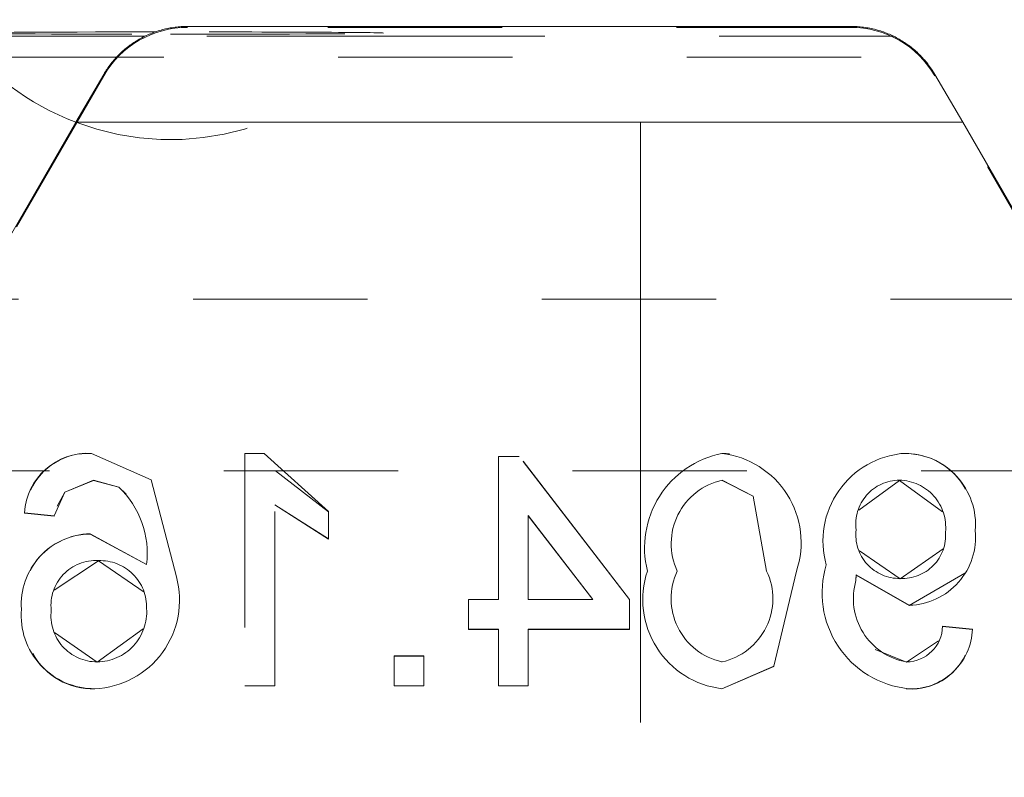
# Model space of a CAD drawing. Units: millimetres. Extents: x 1330 to 1880, y 0 to 892.
# Drawn here: x 1407 to 1412, y 289 to 293 of the extents above; entities that cross this region are included whole.
import ezdxf

# ---------------------------------------------------------------- set-up
doc = ezdxf.new("R2010")
doc.units = ezdxf.units.MM
for name, pattern in [('_..__..__..__.._', [1.8, 0.9, -0.9]), ('______..__..__..', [7.2, 2.7, -0.9, 0.9, -0.9, 0.9, -0.9]), ('________________', [0])]:
    doc.linetypes.add(name, pattern=pattern)
doc.layers.add('Ansichten', color=7, linetype='Continuous')
doc.layers.add('Maße', color=7, linetype='Continuous')
doc.dimstyles.get("Standard").update_dxf_attribs({"dimtxt": 0.18, "dimasz": 0.18, "dimexe": 0.18, "dimexo": 0.0625, "dimgap": 0.09, "dimtad": 0, "dimtih": 1, "dimtoh": 1, "dimdec": 4, "dimzin": 0, "dimdsep": 46, "dimtxsty": 'Standard', "dimcen": 0.09, "dimadec": 0, "dimazin": 0, "dimtfac": 1, "dimtdec": 4, "dimtofl": 0, "dimtmove": 0, "dimatfit": 3, "dimfxl": 0, "dimtolj": 1, "dimtzin": 0, "dimarcsym": 0})

# ---------------------------------------------------------------- blocks, each defined once
blk = doc.blocks.new('*D19')
at = {"layer": 'Defpoints', "color": 0}
for p in [(1783.5, 407.5045), (1391.5, 73.5045), (1391.5, 30)]:
    blk.add_point(p, dxfattribs=at)
at = {"layer": 'Maße', "color": 0, "lineweight": -2}
for p, q in [((1783.5, 407.442), (1783.5, 35.82)), ((1391.5, 73.442), (1391.5, 35.82)), ((1771.5, 36), (1403.5, 36))]:
    blk.add_line(p, q, dxfattribs=at)
at = {"layer": 'Maße', "color": 0}
for points in [[(1403.5, 38), (1403.5, 34), (1391.5, 36)], [(1771.5, 34), (1771.5, 38), (1783.5, 36)]]:
    blk.add_solid(points, dxfattribs=at)
at = {"layer": 'Maße', "color": 0, "insert": (1592.5, 42.09), "char_height": 12, "attachment_point": 5}
blk.add_mtext('\\A1;392', dxfattribs=at)
blk = doc.blocks.new('@725')
at = {"layer": 'Maße', "color": 7, "linetype": '________________', "lineweight": 9}
for p, q in [((1407.7887, 293.2278), (1411.2113, 293.2278)), ((1407.2113, 292.7326), (1407.3557, 292.9802)), ((1411.6443, 292.9802), (1411.7887, 292.7326)), ((1407.2113, 292.7326), (1406.634, 291.7326)), ((1410.125, 292.7326), (1407.2113, 292.7326)), ((1411.7887, 292.7326), (1410.125, 292.7326)), ((1412.366, 291.7326), (1411.7887, 292.7326))]:
    blk.add_line(p, q, dxfattribs=at)
at = {"layer": 'Maße', "color": 212, "linetype": '_..__..__..__.._', "lineweight": 9}
for p, q in [((1411.2113, 293.2229), (1407.7887, 293.2229)), ((1407.5674, 293.1767), (1406.6126, 293.1767)), ((1408.7874, 293.1767), (1407.5674, 293.1767)), ((1411.4326, 293.1767), (1408.7874, 293.1767)), ((1413.2126, 293.1767), (1411.4326, 293.1767)), ((1414.8655, 293.0688), (1404.1345, 293.0688)), ((1407.3557, 292.9729), (1406.634, 291.7229)), ((1412.366, 291.7229), (1411.6443, 292.9729)), ((1412.3163, 291.8188), (1406.6837, 291.8188)), ((1407.2925, 291.0218), (1407.2925, 291.0229)), ((1407.6, 290.8867), (1407.2925, 291.0229)), ((1407.6, 290.8855), (1407.2925, 291.0218)), ((1408.0846, 291.0229), (1408.0846, 289.823)), ((1408.1837, 291.0229), (1408.0846, 291.0229)), ((1408.1837, 291.0218), (1408.0846, 291.0218)), ((1408.5154, 290.723), (1408.1837, 291.0229)), ((1408.1837, 291.0218), (1408.1837, 291.0229)), ((1409.3923, 291.0076), (1409.3923, 290.2691)), ((1409.5, 291.0076), (1409.3923, 291.0076)), ((1409.5, 291.0065), (1409.3923, 291.0065)), ((1410.0692, 290.2691), (1409.5, 291.0076)), ((1409.5, 291.0065), (1409.5, 291.0076)), ((1410.0692, 290.268), (1409.5, 291.0065)), ((1410.5462, 291.0218), (1410.5462, 291.0229)), ((1411.4861, 291.0218), (1411.4861, 291.0229)), ((1414.275, 290.9333), (1406.125, 290.9333)), ((1408.5154, 290.7218), (1408.2421, 290.9325)), ((1407.1555, 290.823), (1407.3026, 290.8845)), ((1407.1555, 290.8218), (1407.3026, 290.8834)), ((1407.3026, 290.8834), (1407.3026, 290.8845)), ((1407.3026, 290.8845), (1407.4337, 290.8489)), ((1407.3026, 290.8834), (1407.4337, 290.8478)), ((1407.7308, 290.3847), (1407.6, 290.8867)), ((1407.6, 290.8855), (1407.6, 290.8867)), ((1410.5478, 290.8834), (1410.5478, 290.8845)), ((1410.5478, 290.8845), (1410.7075, 290.8023)), ((1410.5478, 290.8834), (1410.7075, 290.8012)), ((1411.2531, 290.7303), (1411.4625, 290.8834)), ((1411.4625, 290.8834), (1411.4625, 290.8845)), ((1411.4625, 290.8834), (1411.6841, 290.7203)), ((1407.4337, 290.8478), (1407.4337, 290.8489)), ((1407.4337, 290.8478), (1407.4719, 290.8129)), ((1407.1, 290.6999), (1407.1555, 290.823)), ((1407.1151, 290.7505), (1407.1555, 290.8218)), ((1407.1555, 290.8218), (1407.1555, 290.823)), ((1410.7075, 290.8012), (1410.7075, 290.8023)), ((1410.7075, 290.8023), (1410.7769, 290.4153)), ((1408.2385, 289.823), (1408.2385, 290.758)), ((1408.2385, 290.758), (1408.5154, 290.5811)), ((1408.2385, 290.7569), (1408.5154, 290.58)), ((1408.5154, 290.5811), (1408.5154, 290.723)), ((1406.9462, 290.7142), (1406.9462, 290.7153)), ((1406.9462, 290.7153), (1407.1, 290.6999)), ((1406.9463, 290.7148), (1406.9462, 290.7142)), ((1406.9462, 290.7142), (1407.1, 290.6988)), ((1407.1, 290.6988), (1407.1, 290.6999)), ((1407.1, 290.6988), (1407.1002, 290.6996)), ((1409.5462, 290.2691), (1409.5462, 290.7013)), ((1409.5462, 290.7013), (1409.8793, 290.2691)), ((1409.5462, 290.7002), (1409.8793, 290.268)), ((1411.2385, 290.6269), (1411.2385, 290.628)), ((1411.2385, 290.6269), (1411.2385, 290.6277)), ((1411.8538, 290.6235), (1411.8538, 290.6246)), ((1411.8538, 290.6235), (1411.8538, 290.6241)), ((1407.2853, 290.6065), (1407.2853, 290.6076)), ((1407.5769, 290.4494), (1407.2853, 290.6076)), ((1407.5769, 290.4483), (1407.2853, 290.6065)), ((1408.5154, 290.58), (1408.5154, 290.5811)), ((1411.7, 290.6154), (1411.7, 290.6165)), ((1411.7, 290.6161), (1411.7, 290.6154)), ((1411.6878, 290.5295), (1411.4663, 290.3757)), ((1407.3279, 290.468), (1407.3279, 290.4691)), ((1411.4663, 290.3757), (1411.2556, 290.5189)), ((1407.1, 290.3158), (1407.3279, 290.468)), ((1407.3279, 290.468), (1407.5641, 290.3063)), ((1407.5769, 290.4483), (1407.5769, 290.4494)), ((1411.0846, 290.4461), (1411.0846, 290.4472)), ((1407.7308, 290.3836), (1407.7308, 290.3847)), ((1410.1615, 290.4137), (1410.1615, 290.4148)), ((1410.3154, 290.4142), (1410.3154, 290.4153)), ((1410.7769, 290.4142), (1410.7769, 290.4153)), ((1410.8142, 289.9232), (1410.9308, 290.4148)), ((1410.9308, 290.4137), (1410.9308, 290.4148)), ((1411.2385, 290.394), (1411.2385, 290.3951)), ((1411.2385, 290.3951), (1411.5132, 290.2383)), ((1411.2385, 290.394), (1411.5132, 290.2372)), ((1411.4663, 290.3757), (1411.4663, 290.3768)), ((1411.5132, 290.2372), (1411.8006, 290.4048)), ((1411.2377, 290.3646), (1411.2377, 290.3657)), ((1411.2377, 290.3646), (1411.2378, 290.3656)), ((1409.2385, 290.2691), (1409.2385, 290.1153)), ((1409.3923, 290.2691), (1409.2385, 290.2691)), ((1409.3923, 290.268), (1409.2385, 290.268)), ((1409.3923, 290.268), (1409.3923, 290.2691)), ((1409.5462, 290.268), (1409.5462, 290.2691)), ((1409.8793, 290.2691), (1409.5462, 290.2691)), ((1409.8793, 290.268), (1409.5462, 290.268)), ((1409.8793, 290.268), (1409.8793, 290.2691)), ((1410.0692, 290.1153), (1410.0692, 290.2691)), ((1406.9308, 290.217), (1406.9308, 290.2182)), ((1406.9308, 290.2176), (1406.9308, 290.217)), ((1407.5769, 290.2202), (1407.5769, 290.2213)), ((1407.5769, 290.2209), (1407.5769, 290.2202)), ((1411.5132, 290.2372), (1411.5132, 290.2383)), ((1407.0846, 290.2122), (1407.0846, 290.2133)), ((1407.0846, 290.2122), (1407.0846, 290.213)), ((1407.559, 290.1172), (1407.3219, 289.9449)), ((1409.2385, 290.1142), (1409.2385, 290.1153)), ((1409.2385, 290.1153), (1409.3923, 290.1153)), ((1409.2385, 290.1142), (1409.3923, 290.1142)), ((1409.3923, 290.1153), (1409.3923, 289.823)), ((1409.5462, 289.823), (1409.5462, 290.1153)), ((1409.5462, 290.1153), (1410.0692, 290.1153)), ((1409.5462, 290.1142), (1410.0692, 290.1142)), ((1410.0692, 290.1142), (1410.0692, 290.1153)), ((1411.6846, 290.1295), (1411.6846, 290.1307)), ((1411.8385, 290.1153), (1411.6846, 290.1307)), ((1411.8385, 290.1142), (1411.6846, 290.1295)), ((1411.8385, 290.1142), (1411.8385, 290.1153)), ((1407.3219, 289.9449), (1407.1023, 290.0984)), ((1411.6644, 290.0556), (1411.499, 289.9449)), ((1408.8538, 289.9768), (1408.8538, 289.823)), ((1409.0077, 289.9768), (1408.8538, 289.9768)), ((1409.0077, 289.9757), (1408.8538, 289.9757)), ((1409.0077, 289.823), (1409.0077, 289.9768)), ((1411.499, 289.9449), (1411.3372, 290.0108)), ((1407.3219, 289.9449), (1407.3219, 289.946)), ((1410.5462, 289.9449), (1410.5462, 289.946)), ((1410.5462, 289.8076), (1410.8142, 289.9232)), ((1410.5462, 289.8065), (1410.8142, 289.9221)), ((1410.8142, 289.9221), (1410.8142, 289.9232)), ((1411.499, 289.9449), (1411.499, 289.946)), ((1408.0846, 289.8219), (1408.0846, 289.823)), ((1408.0846, 289.823), (1408.2385, 289.823)), ((1408.0846, 289.8219), (1408.2385, 289.8219)), ((1408.2385, 289.8219), (1408.2385, 289.823)), ((1408.8538, 289.8219), (1408.8538, 289.823)), ((1408.8538, 289.823), (1409.0077, 289.823)), ((1408.8538, 289.8219), (1409.0077, 289.8219)), ((1409.0077, 289.8219), (1409.0077, 289.823)), ((1409.3923, 289.8219), (1409.3923, 289.823)), ((1409.3923, 289.823), (1409.5462, 289.823)), ((1409.3923, 289.8219), (1409.5462, 289.8219)), ((1409.5462, 289.8219), (1409.5462, 289.823)), ((1407.3101, 289.8065), (1407.3101, 289.8076)), ((1410.5462, 289.8065), (1410.5462, 289.8076)), ((1411.507, 289.8065), (1411.507, 289.8076))]:
    blk.add_line(p, q, dxfattribs=at)
at = {"layer": 'Maße', "color": 253, "linetype": '________________', "lineweight": 9}
blk.add_line((1410.125, 292.7326), (1410.125, 289.6327), dxfattribs=at)
at = {"layer": 'Maße', "color": 7, "linetype": '________________', "lineweight": 9}
for points in [[(1407.7887, 293.2278), (1407.7805, 293.2277), (1407.7723, 293.2275), (1407.7641, 293.2272), (1407.756, 293.2267), (1407.7478, 293.2261), (1407.7397, 293.2254), (1407.7315, 293.2246), (1407.7234, 293.2236), (1407.7153, 293.2224), (1407.7072, 293.2212), (1407.6992, 293.2198), (1407.6911, 293.2183), (1407.6831, 293.2166), (1407.6751, 293.2149), (1407.6672, 293.213), (1407.6593, 293.2109), (1407.6514, 293.2088), (1407.6435, 293.2065), (1407.6357, 293.2041), (1407.628, 293.2015), (1407.6202, 293.1989), (1407.6126, 293.1961), (1407.6049, 293.1932), (1407.5973, 293.1901), (1407.5898, 293.1869), (1407.5823, 293.1837), (1407.5749, 293.1803), (1407.5675, 293.1767), (1407.5602, 293.1731), (1407.553, 293.1693), (1407.5458, 293.1655), (1407.5387, 293.1615), (1407.5316, 293.1574), (1407.5246, 293.1531), (1407.5177, 293.1488), (1407.5109, 293.1443), (1407.5041, 293.1398), (1407.4974, 293.1351), (1407.4908, 293.1304), (1407.4843, 293.1255), (1407.4778, 293.1205), (1407.4715, 293.1154), (1407.4652, 293.1102), (1407.459, 293.1049), (1407.4529, 293.0995), (1407.4469, 293.094), (1407.441, 293.0884), (1407.4351, 293.0828), (1407.4294, 293.077), (1407.4237, 293.0711), (1407.4182, 293.0652), (1407.4128, 293.0591), (1407.4074, 293.053), (1407.4022, 293.0468), (1407.397, 293.0405), (1407.392, 293.0341), (1407.3871, 293.0276), (1407.3823, 293.021), (1407.3775, 293.0144), (1407.3729, 293.0077), (1407.3685, 293.0009), (1407.3641, 292.9941), (1407.3598, 292.9872), (1407.3557, 292.9802)], [(1411.6443, 292.9802), (1411.6402, 292.9872), (1411.6359, 292.9941), (1411.6315, 293.0009), (1411.6271, 293.0077), (1411.6225, 293.0144), (1411.6177, 293.021), (1411.6129, 293.0276), (1411.608, 293.0341), (1411.603, 293.0405), (1411.5978, 293.0468), (1411.5926, 293.053), (1411.5872, 293.0591), (1411.5818, 293.0652), (1411.5763, 293.0711), (1411.5706, 293.077), (1411.5649, 293.0828), (1411.559, 293.0884), (1411.5531, 293.094), (1411.5471, 293.0995), (1411.541, 293.1049), (1411.5348, 293.1102), (1411.5285, 293.1154), (1411.5222, 293.1205), (1411.5157, 293.1255), (1411.5092, 293.1304), (1411.5026, 293.1351), (1411.4959, 293.1398), (1411.4891, 293.1443), (1411.4823, 293.1488), (1411.4754, 293.1531), (1411.4684, 293.1574), (1411.4613, 293.1615), (1411.4542, 293.1655), (1411.447, 293.1693), (1411.4398, 293.1731), (1411.4325, 293.1767), (1411.4251, 293.1803), (1411.4177, 293.1837), (1411.4102, 293.1869), (1411.4027, 293.1901), (1411.3951, 293.1932), (1411.3874, 293.1961), (1411.3798, 293.1989), (1411.372, 293.2015), (1411.3643, 293.2041), (1411.3565, 293.2065), (1411.3486, 293.2088), (1411.3407, 293.2109), (1411.3328, 293.213), (1411.3249, 293.2149), (1411.3169, 293.2166), (1411.3089, 293.2183), (1411.3008, 293.2198), (1411.2928, 293.2212), (1411.2847, 293.2224), (1411.2766, 293.2236), (1411.2685, 293.2246), (1411.2603, 293.2254), (1411.2522, 293.2261), (1411.244, 293.2267), (1411.2359, 293.2272), (1411.2277, 293.2275), (1411.2195, 293.2277), (1411.2113, 293.2278)]]:
    blk.add_lwpolyline(points, dxfattribs=at)
at = {"layer": 'Maße', "color": 212, "linetype": '_..__..__..__.._', "lineweight": 9}
for centre, radius, start, end in [((1407.7, 294.0183), 1.375, 216.8706, 249.1912), ((1407.7, 294.0183), 1.375, 249.1912, 323.1294), ((1407.2739, 290.6952), 0.3283, 86.7371, 176.4896), ((1407.2718, 290.7005), 0.322, 86.3138, 155.672), ((1410.6447, 290.5349), 0.4979, 101.4205, 193.9593), ((1410.4908, 290.5622), 0.464, 341.4709, 83.1493), ((1410.5473, 290.5423), 0.4795, 85.4188, 90.1336), ((1411.5215, 290.5704), 0.4539, 94.4741, 195.7501), ((1411.5051, 289.9362), 1.0858, 91.0053, 91.9251), ((1411.4869, 290.6548), 0.3681, 355.2982, 90.1387), ((1411.4942, 290.6694), 0.3526, 28.5262, 91.3263), ((1411.5025, 290.5912), 0.353, 271.746, 5.4436), ((1407.2939, 290.2437), 0.364, 91.3465, 184.0173), ((1407.2859, 290.2582), 0.3482, 90.0948, 152.7855), ((1411.5606, 290.3022), 0.4975, 163.056, 263.8166), ((1407.289, 290.2648), 0.4578, 272.6418, 15.1835), ((1410.6012, 290.2679), 0.4636, 161.5225, 263.1796), ((1407.3075, 290.1857), 0.3781, 175.0748, 270.395), ((1411.5213, 290.1245), 0.3173, 267.4078, 358.3268), ((1407.2998, 290.1611), 0.3547, 208.8138, 271.6676), ((1411.5246, 290.1125), 0.3065, 266.6954, 334.6677), ((1411.5706, 292.4122), 2.6065, 268.3707, 268.6012)]:
    blk.add_arc(centre, radius, start, end, dxfattribs=at)
at = {"layer": 'Maße', "color": 212, "linetype": '_..__..__..__.._', "lineweight": 9, "extrusion": (0, 0, -1)}
for centre, radius, start, end in [((-1410.62, 290.5566), 0.3358, 335.1122, 77.5951), ((-1411.4638, 290.6573), 0.2272, 352.5984, 89.6754), ((-1411.4571, 290.6404), 0.2441, 91.2774, 185.6335), ((-1407.1056, 290.5058), 0.4747, 133.7158, 186.8276), ((-1411.4628, 290.6025), 0.2257, 269.0905, 6.4814), ((-1411.4771, 290.6), 0.2235, 175.7769, 272.7691), ((-1407.3147, 290.238), 0.2314, 353.8765, 93.2547), ((-1407.3362, 290.2284), 0.2409, 88.0284, 181.6936), ((-1410.6185, 290.273), 0.3348, 282.4719, 25.1512), ((-1410.4743, 290.2727), 0.3345, 154.7781, 257.5988), ((-1412.9518, 290.3383), 1.7143, 0.9184, 1.8989), ((-1411.5556, 290.2725), 0.3313, 279.8385, 16.3508), ((-1407.3196, 290.2039), 0.2579, 176.1361, 269.5035), ((-1407.3214, 290.1845), 0.2385, 269.8755, 6.9397), ((-1411.4969, 290.1338), 0.1878, 180.9598, 269.3387)]:
    blk.add_arc(centre, radius, start, end, dxfattribs=at)
for centre, start_param, end_param in [((1407.7887, 292.7229), 3.665191, 4.712389), ((1411.2113, 292.7229), 4.712389, 5.759587)]:
    blk.add_ellipse(centre, major_axis=(0.5, 0), ratio=0.999985, start_param=start_param, end_param=end_param, dxfattribs=at)
at = {"layer": 'Maße', "color": 212, "linetype": '_..__..__..__.._', "lineweight": 9}
for start_param, end_param in [(1.642107, 3.145742), (3.145742, 4.712389), (6.279036, 7.925293), (4.712389, 6.279036)]:
    blk.add_ellipse((1407.7, 293.1933), major_axis=(1.1, 0), ratio=0.005533, start_param=start_param, end_param=end_param, dxfattribs=at)

msp = doc.modelspace()

# ---------------------------------------------------------------- block references
at = {"layer": 'Ansichten', "color": 7, "linetype": '______..__..__..', "lineweight": 9}
msp.add_blockref('@725', (0, 0), dxfattribs=at)

# ---------------------------------------------------------------- dimensions: what is measured, and where the dimension line sits
at = {"layer": 'Maße', "color": 5}
dim = msp.add_linear_dim(base=(1391.5, 36), p1=(1783.5, 407.5045), p2=(1391.5, 73.5045), dimstyle='Standard', override={"dimtxt": 12, "dimasz": 12, "dimtad": 1, "dimjust": 0, "dimtih": 0, "dimtoh": 0, "dimdec": 2, "dimlfac": 1, "dimzin": 8, "dimsah": 1, "dimse1": 0, "dimse2": 0, "dimsd1": 0, "dimsd2": 0, "dimadec": 2, "dimazin": 2, "dimtol": 0, "dimtp": 0, "dimtm": 0, "dimtfac": 0.5, "dimtzin": 8}, dxfattribs=at)
dim.commit()
dim.dimension.update_dxf_attribs({"geometry": '*D19', "text_midpoint": (1592.5, 36), "dimtype": 160})

doc.saveas('drawing.dxf')
